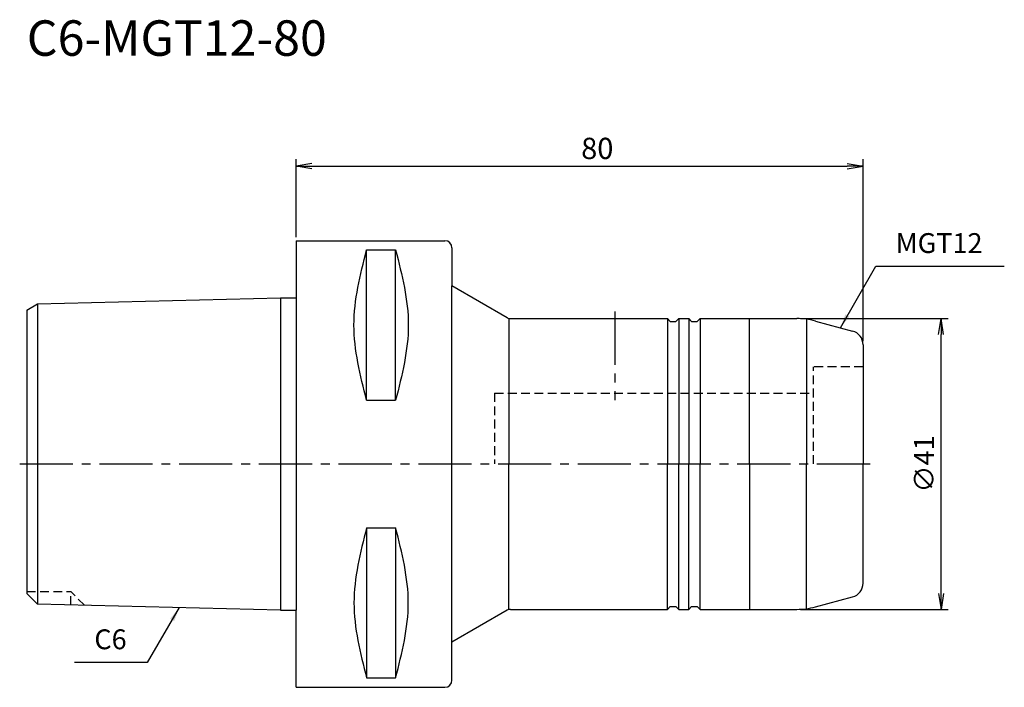
# Model space of a CAD drawing. Extents: x -39 to 100, y -31 to 63.
import ezdxf
from ezdxf.enums import TextEntityAlignment as Align

# ---------------------------------------------------------------- set-up
doc = ezdxf.new("R2010")
doc.units = 0
doc.header["$LTSCALE"] = 10
doc.header["$PDMODE"] = 1
doc.header["$PDSIZE"] = -5
doc.linetypes.add('CENTER2', pattern=[1.125, 0.75, -0.125, 0.125, -0.125])
doc.linetypes.add('HIDDEN2', pattern=[0.1875, 0.125, -0.0625])
doc.layers.get('0').update_dxf_attribs({"linetype": 'CONTINUOUS'})
doc.layers.get('DEFPOINTS').update_dxf_attribs({"linetype": 'CONTINUOUS'})
for name, color, linetype in [('240', 4, 'CONTINUOUS'), ('241', 211, 'CONTINUOUS'), ('242', 3, 'CONTINUOUS'), ('245', 2, 'CENTER2'), ('250', 3, 'CONTINUOUS'), ('251', 40, 'CONTINUOUS'), ('AM_7', 2, 'CENTER2')]:
    doc.layers.add(name, color=color, linetype=linetype)
doc.styles.get("Standard").update_dxf_attribs({"font": 'romans.shx', "bigfont": 'BIGFONT.SHX'})
doc.styles.add('YOKO', font='romans.shx', dxfattribs={"bigfont": 'extfont.shx'})
doc.dimstyles.new('BIGT', dxfattribs={"dimtxt": 2.8, "dimasz": 2.23, "dimexe": 1, "dimexo": 0.5, "dimgap": 1, "dimtad": 3, "dimdec": 3, "dimtxsty": 'STANDARD', "dimblk1": 'OPEN', "dimblk2": 'OPEN', "dimsah": 1, "dimcen": 0, "dimclrd": 256, "dimclre": 256, "dimclrt": 40, "dimazin": 3, "dimtfac": 1, "dimtdec": 3, "dimtix": 1, "dimtmove": 0, "dimatfit": 3, "dimtolj": 1})
doc.dimstyles.new('BIGT$0', dxfattribs={"dimtxt": 3, "dimasz": 2.23, "dimexe": 1, "dimexo": 0.5, "dimgap": 1, "dimtad": 3, "dimdec": 3, "dimtxsty": 'STANDARD', "dimblk": 'OPEN', "dimcen": 0, "dimclrd": 3, "dimclre": 3, "dimclrt": 40, "dimazin": 3, "dimtp": 0.1, "dimtm": 0.1, "dimtfac": 0.71, "dimtdec": 3, "dimtmove": 0, "dimatfit": 3, "dimtolj": 1})
doc.dimstyles.new('BIGT$7', dxfattribs={"dimtxt": 5, "dimasz": 2.5, "dimexe": 1, "dimexo": 0.5, "dimgap": 1.5, "dimtad": 3, "dimdec": 3, "dimtxsty": 'STANDARD', "dimblk": 'OPEN', "dimcen": 0, "dimclrd": 3, "dimclre": 3, "dimclrt": 40, "dimazin": 3, "dimtp": 0.1, "dimtm": 0.1, "dimtfac": 0.71, "dimtdec": 3, "dimtmove": 0, "dimatfit": 3, "dimtolj": 1})

# ---------------------------------------------------------------- blocks, each defined once
blk = doc.blocks.new('_OPEN')
at = {"color": 0, "linetype": 'BYBLOCK'}
for p, q in [((-1, 0.167), (0, 0)), ((-1, -0.167), (0, 0)), ((0, 0), (-1, 0))]:
    blk.add_line(p, q, dxfattribs=at)
blk = doc.blocks.new('*D3')
at = {"layer": '250', "color": 3, "linetype": 'CONTINUOUS'}
for p, q in [((0, 31.99), (0, 43)), ((2.23, 42), (77.77, 42)), ((80, 17.32), (80, 43))]:
    blk.add_line(p, q, dxfattribs=at)
at = {"layer": 'DEFPOINTS', "color": 0, "linetype": 'CONTINUOUS'}
for p in [(80, 42), (0, 31.49), (80, 16.82)]:
    blk.add_point(p, dxfattribs=at)
at = {"layer": '250', "color": 3, "linetype": 'CONTINUOUS', "xscale": 2.23, "yscale": 2.23, "zscale": 2.23, "rotation": 180}
blk.add_blockref('_OPEN', (0, 42), dxfattribs=at)
at = {"layer": '250', "color": 3, "linetype": 'CONTINUOUS', "xscale": 2.23, "yscale": 2.23, "zscale": 2.23}
blk.add_blockref('_OPEN', (80, 42), dxfattribs=at)
at = {"layer": '250', "color": 40, "linetype": 'CONTINUOUS', "insert": (42.5, 44.5), "char_height": 3, "attachment_point": 5}
blk.add_mtext('\\A1;80', dxfattribs=at)
blk = doc.blocks.new('*D4')
at = {"layer": '250', "linetype": 'CONTINUOUS'}
for p, q in [((71.18, 20.5), (92, 20.5)), ((91, -18.27), (91, 18.27)), ((71.18, -20.5), (92, -20.5))]:
    blk.add_line(p, q, dxfattribs=at)
at = {"layer": 'DEFPOINTS', "color": 0, "linetype": 'CONTINUOUS'}
for p in [(70.68, 20.5), (91, 20.5), (70.68, -20.5)]:
    blk.add_point(p, dxfattribs=at)
at = {"layer": '250', "linetype": 'CONTINUOUS', "xscale": 2.23, "yscale": 2.23, "zscale": 2.23}
for p, rotation in [((91, 20.5), 90), ((91, -20.5), 270)]:
    blk.add_blockref('_OPEN', p, dxfattribs=dict(at, rotation=rotation))
at = {"layer": '250', "color": 40, "linetype": 'CONTINUOUS', "insert": (88.6, 0), "char_height": 2.8, "attachment_point": 5, "rotation": 90}
blk.add_mtext('\\A1;{\\H2.8;∅}41', dxfattribs=at)
blk = doc.blocks.new('1')
at = {"layer": '240', "linetype": 'CONTINUOUS'}
for p, q in [((0, 31.49), (0, 23.42)), ((0, 31.49), (21, 31.49)), ((22, 30.49), (22, 25.12)), ((-38, 21.7), (-36.5, 22.56)), ((-36.5, 22.56), (-2.2, 23.42)), ((-38, 21.7), (-38, 0)), ((-38, 0), (-38, -18.26)), ((-36.5, -19.76), (-38, -18.26)), ((-2.2, -20.62), (-36.5, -19.76)), ((22, -30.49), (22, -25.12)), ((0, -31.49), (21, -31.49))]:
    blk.add_line(p, q, dxfattribs=at)
at = {"layer": '240'}
for p, q in [((29.77, 20.63), (22, 25.12)), ((-2.2, 23.42), (0, 23.42)), ((30.27, 20.5), (52.4, 20.5)), ((52.4, 20.5), (52.8, 20.1)), ((52.8, 20.1), (53.6, 20.1)), ((54, 20.5), (53.6, 20.1)), ((54, 20.5), (55.4, 20.5)), ((55.4, 20.5), (55.8, 20.1)), ((55.8, 20.1), (56.6, 20.1)), ((57, 20.5), (56.6, 20.1)), ((57, 20.5), (70.68, 20.5)), ((73.27, 20.16), (78.52, 18.75)), ((80, 16.82), (80, 0)), ((80, -16.82), (80, 0)), ((73.27, -20.16), (78.52, -18.75)), ((-2.2, -20.62), (0, -20.62)), ((0, -31.49), (0, -20.62)), ((29.77, -20.63), (22, -25.12)), ((30.27, -20.5), (52.4, -20.5)), ((52.4, -20.5), (52.8, -20.1)), ((52.8, -20.1), (53.6, -20.1)), ((54, -20.5), (53.6, -20.1)), ((54, -20.5), (55.4, -20.5)), ((55.4, -20.5), (55.8, -20.1)), ((55.8, -20.1), (56.6, -20.1)), ((57, -20.5), (56.6, -20.1)), ((57, -20.5), (70.68, -20.5))]:
    blk.add_line(p, q, dxfattribs=at)
at = {"layer": '240', "linetype": 'CONTINUOUS'}
for centre, start, end in [((21, 30.49), 0, 90), ((21, -30.49), 270, 0)]:
    blk.add_arc(centre, 1, start, end, dxfattribs=at)
at = {"layer": '240'}
for centre, radius, start, end in [((30.27, 21.5), 1, 240, 270), ((70.68, 10.5), 10, 75, 90), ((78, 16.82), 2, 0, 75), ((78, -16.82), 2, 285, 0), ((30.27, -21.5), 1, 90, 120), ((70.68, -10.5), 10, 270, 285)]:
    blk.add_arc(centre, radius, start, end, dxfattribs=at)
at = {"layer": '241', "linetype": 'CONTINUOUS'}
for p, q in [((9.95, 8.99), (9.95, 30.18)), ((9.95, 30.18), (14.05, 30.18)), ((14.05, 8.99), (14.05, 30.18)), ((22, 0), (22, 25.12)), ((-36.5, 22.56), (-36.5, 0)), ((30, 20.5), (30, 0)), ((9.95, 8.99), (14.05, 8.99)), ((-36.5, 0), (-36.5, -19.76)), ((22, -25.12), (22, 0)), ((30, -20.5), (30, 0)), ((9.95, -8.99), (9.95, -30.18)), ((9.95, -8.99), (14.05, -8.99)), ((14.05, -8.99), (14.05, -30.18)), ((9.95, -30.18), (14.05, -30.18))]:
    blk.add_line(p, q, dxfattribs=at)
at = {"layer": '241'}
for p, q in [((-2.2, 23.42), (-2.2, 0)), ((0, 23.42), (0, 0)), ((52.4, 20.5), (52.4, 0)), ((54, 20.5), (54, 0)), ((55.4, 20.5), (55.4, 0)), ((57, 20.5), (57, 0)), ((64, 0), (64, 20.5)), ((72, 20.41), (72, 0)), ((-2.2, 0), (-2.2, -20.62)), ((0, 0), (0, -20.62)), ((52.4, -20.5), (52.4, 0)), ((54, -20.5), (54, 0)), ((55.4, -20.5), (55.4, 0)), ((57, -20.5), (57, 0)), ((64, 0), (64, -20.5)), ((72, -20.41), (72, 0))]:
    blk.add_line(p, q, dxfattribs=at)
at = {"layer": '241', "linetype": 'HIDDEN2'}
for p, q in [((73, 0), (73, 13.7)), ((80, 13.7), (73, 13.7)), ((28, 10), (73, 10)), ((28, 10), (28, 0))]:
    blk.add_line(p, q, dxfattribs=at)
at = {"layer": '241', "linetype": 'CONTINUOUS'}
for points in [[(9.95, 8.99), (9.06, 12.52), (7.27, 19.59), (9.06, 26.65), (9.95, 30.18)], [(14.05, 30.18), (14.94, 26.65), (16.73, 19.59), (14.94, 12.52), (14.05, 8.99)], [(9.95, -8.99), (9.06, -12.52), (7.27, -19.59), (9.06, -26.65), (9.95, -30.18)], [(14.05, -30.18), (14.94, -26.65), (16.73, -19.59), (14.94, -12.52), (14.05, -8.99)]]:
    blk.add_open_spline(points, degree=3, dxfattribs=at)
at = {"layer": '242', "linetype": 'HIDDEN2'}
for p in [(-38, -18), (-29.87, -19.93), (-31.8, -19.88)]:
    blk.add_line(p, (-31.8, -18), dxfattribs=at)
at = {"layer": '245', "linetype": 'CENTER2'}
blk.add_line((-39, 0), (81, 0), dxfattribs=at)
at = {"layer": 'AM_7'}
blk.add_line((45, 21.5), (45, 9), dxfattribs=at)

msp = doc.modelspace()

# ---------------------------------------------------------------- linework, layer by layer
at = {"layer": '250', "linetype": 'CONTINUOUS'}
for p, q in [((81.7994, 27.8755), (99.9328, 27.8755)), ((-21, -28), (-31.2667, -28))]:
    msp.add_line(p, q, dxfattribs=at)

# ---------------------------------------------------------------- block references
at = {"layer": '245'}
msp.add_blockref('1', (0, 0), dxfattribs=at)

# ---------------------------------------------------------------- texts
at = {"layer": '241', "style": 'YOKO'}
msp.add_text('C6-MGT12-80', height=5, dxfattribs=at).set_placement((-38, 56), align=Align.BOTTOM_LEFT)
at = {"layer": '250', "color": 40, "linetype": 'CONTINUOUS', "insert": (84.5994, 28.8755), "char_height": 2.8, "attachment_point": 7, "style": 'YOKO'}
msp.add_mtext('MGT12', dxfattribs=at)
at = {"layer": '251', "linetype": 'CONTINUOUS', "insert": (-28.4667, -27), "char_height": 2.8, "attachment_point": 7, "style": 'YOKO'}
msp.add_mtext('C6', dxfattribs=at)

# ---------------------------------------------------------------- dimensions: what is measured, and where the dimension line sits
at = {"layer": '250', "linetype": 'CONTINUOUS'}
dim = msp.add_linear_dim(base=(80, 42), p1=(0, 31.4925), p2=(80, 16.8218), dimstyle='BIGT$0', dxfattribs=at)
dim.commit()
dim.dimension.update_dxf_attribs({"geometry": '*D3', "text_midpoint": (42.4982, 42), "dimtype": 160})
dim = msp.add_linear_dim(base=(91, 20.5), p1=(70.6835, -20.5), p2=(70.6835, 20.5), angle=90, text='{\\H2.8;∅}<>', dimstyle='BIGT', dxfattribs=at)
dim.commit()
dim.dimension.update_dxf_attribs({"geometry": '*D4', "text_midpoint": (91, 0), "dimtype": 160})

# ---------------------------------------------------------------- leaders
for points, dimstyle, override in [([(76.7988, 19.2142), (81.7994, 27.8755)], 'BIGT$7', {"dimtxt": 4, "dimasz": 2, "dimexe": 2, "dimexo": 2, "dimadec": 3, "dimazin": 2, "dimlwd": -1, "dimlwe": -1}), ([(-16.4754, -20.2631), (-21, -28)], 'BIGT', {"dimtxt": 4, "dimasz": 2, "dimexe": 2, "dimexo": 2})]:
    msp.add_leader(points, dimstyle=dimstyle, override=override, dxfattribs=at)

doc.saveas('drawing.dxf')
